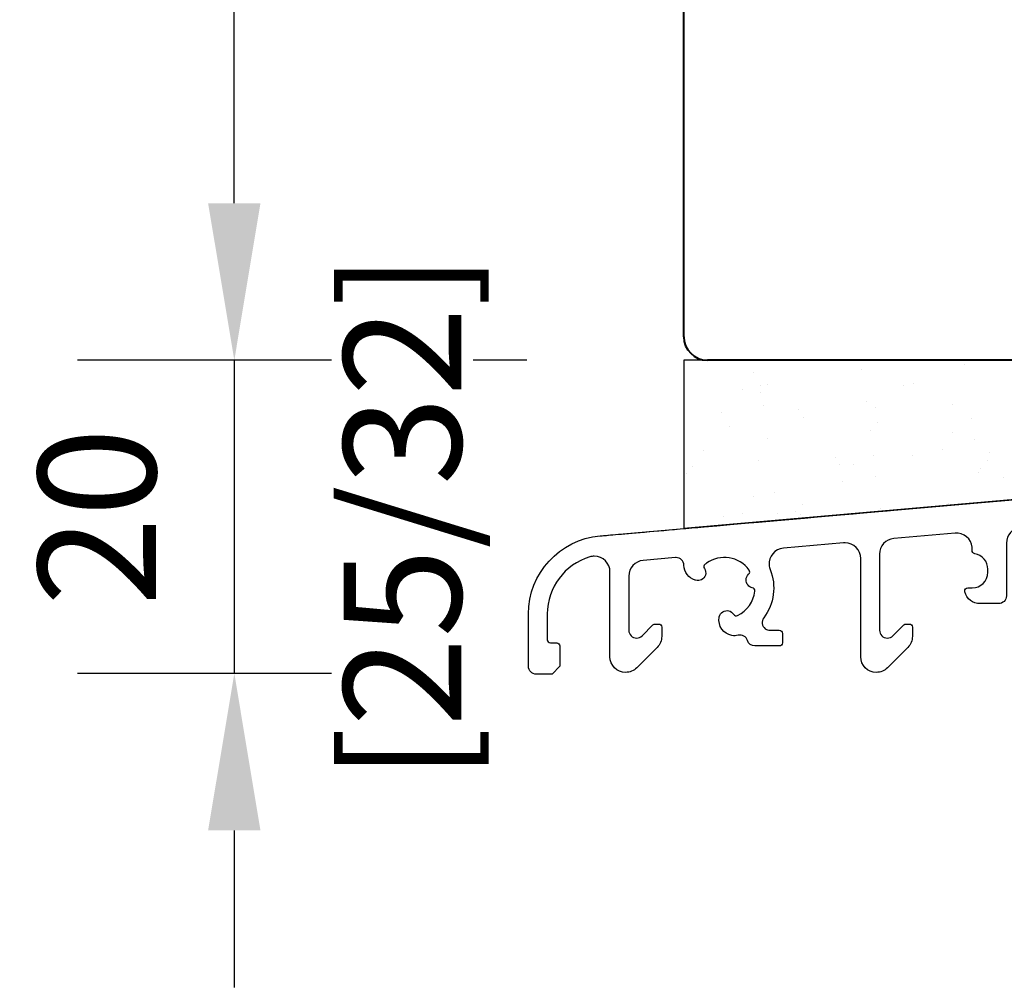
# Model space of a CAD drawing. Units: millimetres. Extents: x 14 to 202, y 2 to 289.
# Drawn here: x 37 to 50, y 161 to 173 of the extents above; entities that cross this region are included whole.
import ezdxf

# ---------------------------------------------------------------- set-up
doc = ezdxf.new("R2010")
doc.units = ezdxf.units.MM
doc.header["$PDMODE"] = 35
doc.linetypes.add('C_DASHED_L', pattern=[0.375, 0.25, -0.125])
doc.linetypes.add('DASHDOT', pattern=[25.4, 12.7, -6.35, 0, -6.35])
for name, color, linetype in [('EN_ALU', 142, 'Continuous'), ('EN_MAß', 14, 'Continuous'), ('EN_PVC', 7, 'Continuous')]:
    doc.layers.add(name, color=color, linetype=linetype)
doc.layers.add('EN_HOLZ_GRUND', color=7, linetype='Continuous', lineweight=40)
doc.layers.add('IN alu šraf', color=141, linetype='C_DASHED_L', lineweight=5)
doc.styles.add('Dim', font='simplex.shx', dxfattribs={"width": 0.65})
doc.dimstyles.new('EN_Bemaßung_02', dxfattribs={"dimtxt": 1.5, "dimasz": 2, "dimexe": 2, "dimexo": 2, "dimgap": 1, "dimtad": 1, "dimdec": 0, "dimdsep": 46, "dimtxsty": 'Dim', "dimcen": 0, "dimdle": 1, "dimclrd": 256, "dimclre": 256, "dimclrt": 142, "dimadec": 1, "dimazin": 0, "dimtfac": 0.7, "dimtdec": 0, "dimtix": 1, "dimtmove": 0, "dimatfit": 3, "dimfxl": 1, "dimtvp": 2, "dimtfill": 1, "dimtolj": 1, "dimtzin": 0, "dimlwd": -1, "dimlwe": -1, "dimarcsym": 0})

# ---------------------------------------------------------------- blocks, each defined once
blk = doc.blocks.new('*D107')
at = {"layer": 'Defpoints', "color": 0, "linetype": 'DASHDOT', "transparency": 16777216}
for p in [(39.892, 188.52), (48.451, 188.52), (45.619, 168.692)]:
    blk.add_point(p, dxfattribs=at)
at = {"layer": 'EN_MAß', "linetype": 'DASHDOT', "transparency": 16777216}
for p, q in [((46.451, 188.52), (37.892, 188.52)), ((39.892, 170.692), (39.892, 186.52)), ((43.619, 168.692), (37.892, 168.692))]:
    blk.add_line(p, q, dxfattribs=at)
for points in [[(39.558, 186.52), (40.225, 186.52), (39.892, 188.52)], [(39.558, 170.692), (40.225, 170.692), (39.892, 168.692)]]:
    blk.add_solid(points, dxfattribs=at)
at = {"layer": 'EN_MAß', "color": 142, "linetype": 'DASHDOT', "transparency": 16777216, "insert": (38.142, 178.606), "char_height": 1.5, "attachment_point": 5, "rotation": 90, "style": 'Dim', "bg_fill": 3, "box_fill_scale": 1.1, "bg_fill_color": 256, "bg_fill_true_color": 13158600, "bg_fill_transparency": 0}
blk.add_mtext('\\A1;99', dxfattribs=at)
at = {"layer": 'EN_MAß', "color": 142, "linetype": 'DASHDOT', "transparency": 16777216, "insert": (42.034, 178.606), "char_height": 1.5, "attachment_point": 5, "rotation": 90, "style": 'Dim', "bg_fill": 3, "box_fill_scale": 1.1, "bg_fill_color": 256, "bg_fill_true_color": 13158600, "bg_fill_transparency": 0}
blk.add_mtext('\\A1;[3 29/32]', dxfattribs=at)
blk = doc.blocks.new('80vkl99 BKV 90 TB')
at = {"layer": 'EN_HOLZ_GRUND'}
for p, q in [((-31, -76.64), (-31, -42.136)), ((47.5, -78.14), (-29.5, -78.14))]:
    blk.add_line(p, q, dxfattribs=at)
blk.add_arc((-29.5, -76.64), 1.5, 180, 270, dxfattribs=at)
blk = doc.blocks.new('BKV 90TB')
at = {"layer": 'EN_PVC'}
h = blk.add_hatch(dxfattribs=at)
h.set_pattern_fill('AR-SAND', color=256, scale=0.1, angle=270, style=0)
h.set_pattern_definition([(307.5, (30.4075, -17.1072), (4.89413, 0.16), [0, -3.8608, 0, -4.318, 0, -4.1275]), (277.5, (30.4075, -17.107), (7.16825, -4.49523), [0, -2.0828, 0, -3.4798, 0, -1.3335]), (237.5, (30.4075, -13.983), (0.01437, -7.90992), [0, -1.27, 0, -4.572, 0, -5.969]), (227.5, (30.4075, -13.983), (2.2293, -7.63556), [0, -0.635, 0, -2.9972, 0, -3.429])])
edge = h.paths.add_edge_path()
edge.add_arc((81.54, 28.793), 2, 90, 180, ccw=False)
edge.add_line((81.54, 30.793), (110.072, 30.793))
edge.add_line((110.072, 30.793), (110.072, 32.793))
edge.add_line((110.072, 32.793), (30.072, 32.793))
edge.add_line((30.072, 32.793), (30.072, 22.099))
edge.add_line((30.072, 22.099), (79.54, 26.426))
edge.add_line((79.54, 26.426), (79.54, 28.793))
at = {"layer": 'IN alu šraf'}
h = blk.add_hatch(dxfattribs=at)
h.set_pattern_fill('ANSI31', color=256)
edge = h.paths.add_edge_path()
edge.add_line((24.737, 21.601), (24.746, 21.602))
edge.add_line((24.746, 21.602), (24.772, 21.604))
edge.add_line((24.772, 21.604), (24.815, 21.608))
edge.add_line((24.815, 21.608), (24.874, 21.613))
edge.add_line((24.874, 21.613), (24.95, 21.62))
edge.add_line((24.95, 21.62), (25.042, 21.628))
edge.add_line((25.042, 21.628), (25.149, 21.637))
edge.add_line((25.149, 21.637), (25.272, 21.648))
edge.add_line((25.272, 21.648), (25.411, 21.66))
edge.add_line((25.411, 21.66), (25.564, 21.673))
edge.add_line((25.564, 21.673), (25.733, 21.688))
edge.add_line((25.733, 21.688), (25.915, 21.704))
edge.add_line((25.915, 21.704), (26.112, 21.721))
edge.add_line((26.112, 21.721), (26.323, 21.74))
edge.add_line((26.323, 21.74), (26.547, 21.759))
edge.add_line((26.547, 21.759), (26.785, 21.78))
edge.add_line((26.785, 21.78), (27.035, 21.802))
edge.add_line((27.035, 21.802), (27.299, 21.825))
edge.add_line((27.299, 21.825), (27.575, 21.849))
edge.add_line((27.575, 21.849), (27.864, 21.875))
edge.add_line((27.864, 21.875), (28.164, 21.901))
edge.add_line((28.164, 21.901), (28.476, 21.928))
edge.add_line((28.476, 21.928), (28.8, 21.956))
edge.add_line((28.8, 21.956), (29.134, 21.986))
edge.add_line((29.134, 21.986), (29.48, 22.016))
edge.add_line((29.48, 22.016), (29.836, 22.047))
edge.add_line((29.836, 22.047), (30.203, 22.079))
edge.add_line((30.203, 22.079), (30.58, 22.112))
edge.add_line((30.58, 22.112), (30.966, 22.146))
edge.add_line((30.966, 22.146), (31.362, 22.181))
edge.add_line((31.362, 22.181), (32.182, 22.252))
edge.add_line((32.182, 22.252), (33.037, 22.327))
edge.add_line((33.037, 22.327), (33.924, 22.405))
edge.add_line((33.924, 22.405), (34.842, 22.485))
edge.add_line((34.842, 22.485), (35.788, 22.568))
edge.add_line((35.788, 22.568), (36.76, 22.653))
edge.add_line((36.76, 22.653), (37.757, 22.74))
edge.add_line((37.757, 22.74), (38.775, 22.829))
edge.add_line((38.775, 22.829), (39.813, 22.92))
edge.add_line((39.813, 22.92), (40.868, 23.012))
edge.add_line((40.868, 23.012), (41.938, 23.106))
edge.add_line((41.938, 23.106), (43.022, 23.201))
edge.add_line((43.022, 23.201), (44.116, 23.297))
edge.add_line((44.116, 23.297), (46.329, 23.49))
edge.add_line((46.329, 23.49), (48.56, 23.685))
edge.add_line((48.56, 23.685), (50.79, 23.88))
edge.add_line((50.79, 23.88), (53.003, 24.074))
edge.add_line((53.003, 24.074), (54.098, 24.17))
edge.add_line((54.098, 24.17), (55.181, 24.265))
edge.add_line((55.181, 24.265), (56.252, 24.358))
edge.add_line((56.252, 24.358), (57.307, 24.451))
edge.add_line((57.307, 24.451), (58.345, 24.541))
edge.add_line((58.345, 24.541), (59.363, 24.631))
edge.add_line((59.363, 24.631), (60.359, 24.718))
edge.add_line((60.359, 24.718), (61.332, 24.803))
edge.add_line((61.332, 24.803), (62.278, 24.886))
edge.add_line((62.278, 24.886), (63.196, 24.966))
edge.add_line((63.196, 24.966), (64.083, 25.044))
edge.add_line((64.083, 25.044), (64.938, 25.118))
edge.add_line((64.938, 25.118), (65.757, 25.19))
edge.add_line((65.757, 25.19), (66.154, 25.225))
edge.add_line((66.154, 25.225), (66.54, 25.258))
edge.add_line((66.54, 25.258), (66.917, 25.291))
edge.add_line((66.917, 25.291), (67.283, 25.324))
edge.add_line((67.283, 25.324), (67.64, 25.355))
edge.add_line((67.64, 25.355), (67.985, 25.385))
edge.add_line((67.985, 25.385), (68.32, 25.414))
edge.add_line((68.32, 25.414), (68.644, 25.443))
edge.add_line((68.644, 25.443), (68.956, 25.47))
edge.add_line((68.956, 25.47), (69.256, 25.496))
edge.add_line((69.256, 25.496), (69.545, 25.521))
edge.add_line((69.545, 25.521), (69.821, 25.546))
edge.add_line((69.821, 25.546), (70.084, 25.569))
edge.add_line((70.084, 25.569), (70.335, 25.591))
edge.add_line((70.335, 25.591), (70.573, 25.611))
edge.add_line((70.573, 25.611), (70.797, 25.631))
edge.add_line((70.797, 25.631), (71.008, 25.649))
edge.add_line((71.008, 25.649), (71.205, 25.667))
edge.add_line((71.205, 25.667), (71.387, 25.683))
edge.add_line((71.387, 25.683), (71.555, 25.697))
edge.add_line((71.555, 25.697), (71.709, 25.711))
edge.add_line((71.709, 25.711), (71.847, 25.723))
edge.add_line((71.847, 25.723), (71.97, 25.734))
edge.add_line((71.97, 25.734), (72.078, 25.743))
edge.add_line((72.078, 25.743), (72.17, 25.751))
edge.add_line((72.17, 25.751), (72.246, 25.758))
edge.add_line((72.246, 25.758), (72.305, 25.763))
edge.add_line((72.305, 25.763), (72.348, 25.767))
edge.add_line((72.348, 25.767), (72.374, 25.769))
edge.add_line((72.374, 25.769), (72.382, 25.77))
edge.add_spline(control_points=[(24.737, 21.601), (24.737, 21.601), (72.382, 25.77), (72.382, 25.77)], knot_values=[0.986425, 0.986425, 0.986425, 0.986425, 0.99095, 0.99095, 0.99095, 0.99095], degree=3, periodic=0)
at = {"layer": 'EN_ALU', "lineweight": 30}
blk.add_lwpolyline([(24.737, 21.601), (24.746, 21.602), (24.772, 21.604), (24.815, 21.608), (24.874, 21.613), (24.95, 21.62), (25.042, 21.628), (25.149, 21.637), (25.272, 21.648), (25.411, 21.66), (25.564, 21.673), (25.733, 21.688), (25.915, 21.704), (26.112, 21.721), (26.323, 21.74), (26.547, 21.759), (26.785, 21.78), (27.035, 21.802), (27.299, 21.825), (27.575, 21.849), (27.864, 21.875), (28.164, 21.901), (28.476, 21.928), (28.8, 21.956), (29.134, 21.986), (29.48, 22.016), (29.836, 22.047), (30.203, 22.079), (30.58, 22.112), (30.966, 22.146), (31.362, 22.181), (32.182, 22.252), (33.037, 22.327), (33.924, 22.405), (34.842, 22.485), (35.788, 22.568), (36.76, 22.653), (37.757, 22.74), (38.775, 22.829), (39.813, 22.92), (40.868, 23.012), (41.938, 23.106), (43.022, 23.201), (44.116, 23.297), (46.329, 23.49), (48.56, 23.685), (50.79, 23.88)], dxfattribs=at)
for points in [[(24.737, 21.601), (24.737, 21.601), (72.382, 25.77), (72.382, 25.77)], [(47.551, 21.776), (47.489, 21.782), (47.426, 21.783), (47.365, 21.777)], [(48.445, 20.683), (48.499, 21.231), (48.1, 21.72), (47.551, 21.776)], [(36.418, 20.82), (35.869, 20.771), (35.462, 20.287), (35.511, 19.738)], [(40.259, 21.156), (40.259, 21.156), (36.418, 20.82), (36.418, 20.82)], [(29.543, 20.218), (29.543, 20.218), (27.482, 20.038), (27.482, 20.038)], [(29.58, 20.22), (29.568, 20.22), (29.555, 20.219), (29.543, 20.218)], [(30.085, 19.727), (30.082, 20.003), (29.855, 20.223), (29.58, 20.22)], [(34.237, 19.426), (33.605, 20.296), (32.389, 20.49), (31.517, 19.859)], [(48.61, 20.466), (48.507, 20.483), (48.434, 20.578), (48.445, 20.683)], [(30.795, 18.785), (30.378, 18.91), (30.091, 19.292), (30.085, 19.727)], [(31.429, 19.792), (31.35, 19.727), (31.332, 19.612), (31.388, 19.527)], [(31.388, 19.527), (31.47, 19.404), (31.492, 19.25), (31.449, 19.108)], [(31.517, 19.859), (31.488, 19.838), (31.458, 19.815), (31.429, 19.792)], [(35.579, 19.453), (35.988, 18.431), (35.833, 17.267), (35.169, 16.388)], [(35.511, 19.738), (35.519, 19.64), (35.542, 19.545), (35.579, 19.453)], [(31.449, 19.108), (31.369, 18.844), (31.091, 18.695), (30.827, 18.775)], [(34.168, 18.455), (33.984, 18.66), (34.002, 18.976), (34.207, 19.159)], [(34.207, 19.159), (34.284, 19.228), (34.296, 19.343), (34.237, 19.426)], [(30.827, 18.775), (30.827, 18.775), (30.795, 18.785), (30.795, 18.785)], [(34.438, 18.299), (34.334, 18.32), (34.239, 18.376), (34.168, 18.455)], [(34.596, 18.082), (34.607, 18.184), (34.538, 18.278), (34.438, 18.299)], [(33.506, 16.53), (34.114, 16.824), (34.526, 17.411), (34.596, 18.082)], [(33.138, 15.256), (32.596, 15.352), (32.234, 15.87), (32.33, 16.414)], [(32.33, 16.414), (32.33, 16.414), (32.336, 16.446), (32.336, 16.446)], [(32.336, 16.446), (32.364, 16.579), (32.447, 16.697), (32.563, 16.769)], [(32.563, 16.769), (32.797, 16.913), (33.104, 16.84), (33.249, 16.606)], [(33.249, 16.606), (33.303, 16.518), (33.414, 16.486), (33.506, 16.53)], [(35.169, 16.388), (35.003, 16.168), (35.046, 15.855), (35.266, 15.689)], [(27.423, 15.24), (27.423, 15.24), (28.112, 15.928), (28.112, 15.928)], [(43.394, 15.24), (43.394, 15.24), (44.085, 15.928), (44.085, 15.928)], [(33.543, 15.268), (33.41, 15.236), (33.273, 15.232), (33.138, 15.256)], [(34.132, 14.936), (34.052, 15.183), (33.796, 15.327), (33.543, 15.268)], [(28.374, 14.497), (28.374, 14.497), (27.077, 13.199), (27.077, 13.199)], [(44.347, 14.497), (44.347, 14.497), (43.049, 13.199), (43.049, 13.199)], [(22.178, 13.292), (22.178, 13.292), (21.679, 12.793), (21.679, 12.793)]]:
    blk.add_open_spline(points, degree=3, dxfattribs=at)
for points, knots in [([(51.54, 22.143), (51.024, 22.097), (50.628, 21.666), (50.628, 21.148), (50.628, 21.148), (50.628, 21.148), (50.628, 17.785), (50.628, 17.785), (50.628, 17.785), (50.628, 17.508), (50.405, 17.285), (50.13, 17.285), (50.13, 17.285), (50.13, 17.285), (48.945, 17.285), (48.945, 17.285), (48.945, 17.285), (48.491, 17.285), (48.093, 17.593), (47.979, 18.033)], [0.56108597, 0.56108597, 0.56108597, 0.56108597, 0.56561086, 0.56561086, 0.56561086, 0.56561087, 0.57013575, 0.57013575, 0.57013575, 0.57013576, 0.57466063, 0.57466063, 0.57466063, 0.57466064, 0.57918552, 0.57918552, 0.57918552, 0.57918553, 0.58371041, 0.58371041, 0.58371041, 0.58371041]), ([(21.679, 12.793), (21.679, 12.793), (20.68, 12.793), (20.68, 12.793), (20.68, 12.793), (20.405, 12.793), (20.181, 13.017), (20.181, 13.292), (20.181, 13.292), (20.181, 13.292), (20.181, 16.629), (20.181, 16.629), (20.181, 16.629), (20.181, 19.217), (22.159, 21.375), (24.737, 21.601)], [0.96832579, 0.96832579, 0.96832579, 0.96832579, 0.97285068, 0.97285068, 0.97285068, 0.97285069, 0.97737557, 0.97737557, 0.97737557, 0.97737558, 0.98190045, 0.98190045, 0.98190045, 0.98190046, 0.98642534, 0.98642534, 0.98642534, 0.98642534]), ([(43.454, 21.435), (42.938, 21.39), (42.543, 20.958), (42.543, 20.441), (42.543, 20.441), (42.543, 20.441), (42.543, 15.592), (42.543, 15.592), (42.543, 15.592), (42.543, 15.317), (42.766, 15.093), (43.041, 15.093), (43.041, 15.093), (43.175, 15.093), (43.301, 15.146), (43.394, 15.24)], [0.62895928, 0.62895928, 0.62895928, 0.62895928, 0.63348416, 0.63348416, 0.63348416, 0.63348417, 0.63800905, 0.63800905, 0.63800905, 0.63800906, 0.64253394, 0.64253394, 0.64253394, 0.64253395, 0.64705882, 0.64705882, 0.64705882, 0.64705882]), ([(43.049, 13.199), (42.861, 13.012), (42.608, 12.907), (42.343, 12.907), (42.343, 12.907), (41.792, 12.907), (41.345, 13.354), (41.345, 13.905), (41.345, 13.905), (41.345, 13.905), (41.345, 20.161), (41.345, 20.161), (41.345, 20.161), (41.345, 20.713), (40.898, 21.159), (40.347, 21.159), (40.347, 21.159), (40.317, 21.159), (40.288, 21.158), (40.259, 21.156)], [0.68325792, 0.68325792, 0.68325792, 0.68325792, 0.68778281, 0.68778281, 0.68778281, 0.68778282, 0.69230769, 0.69230769, 0.69230769, 0.6923077, 0.69683258, 0.69683258, 0.69683258, 0.69683259, 0.70135747, 0.70135747, 0.70135747, 0.70135748, 0.70588235, 0.70588235, 0.70588235, 0.70588235]), ([(24.089, 20.264), (22.482, 19.785), (21.379, 18.306), (21.379, 16.629), (21.379, 16.629), (21.379, 16.629), (21.379, 14.989), (21.379, 14.989), (21.379, 14.989), (21.379, 14.879), (21.469, 14.789), (21.579, 14.789), (21.579, 14.789), (21.579, 14.789), (21.978, 14.789), (21.978, 14.789), (21.978, 14.789), (22.089, 14.789), (22.178, 14.701), (22.178, 14.59), (22.178, 14.59), (22.178, 14.59), (22.178, 13.292), (22.178, 13.292)], [0.93665158, 0.93665158, 0.93665158, 0.93665158, 0.94117647, 0.94117647, 0.94117647, 0.94117648, 0.94570136, 0.94570136, 0.94570136, 0.94570137, 0.95022624, 0.95022624, 0.95022624, 0.95022625, 0.95475113, 0.95475113, 0.95475113, 0.95475114, 0.95927602, 0.95927602, 0.95927602, 0.95927603, 0.9638009, 0.9638009, 0.9638009, 0.9638009]), ([(27.077, 13.199), (26.89, 13.012), (26.635, 12.907), (26.371, 12.907), (26.371, 12.907), (25.819, 12.907), (25.373, 13.354), (25.373, 13.905), (25.373, 13.905), (25.373, 13.905), (25.373, 19.308), (25.373, 19.308), (25.373, 19.308), (25.373, 19.859), (24.926, 20.306), (24.374, 20.306), (24.374, 20.306), (24.277, 20.306), (24.182, 20.292), (24.089, 20.264)], [0.91402715, 0.91402715, 0.91402715, 0.91402715, 0.91855204, 0.91855204, 0.91855204, 0.91855205, 0.92307692, 0.92307692, 0.92307692, 0.92307693, 0.92760181, 0.92760181, 0.92760181, 0.92760182, 0.9321267, 0.9321267, 0.9321267, 0.93212671, 0.93665158, 0.93665158, 0.93665158, 0.93665158]), ([(47.979, 18.033), (47.975, 18.05), (47.973, 18.067), (47.973, 18.083), (47.973, 18.083), (47.973, 18.194), (48.062, 18.284), (48.172, 18.284), (48.172, 18.284), (48.172, 18.284), (48.447, 18.284), (48.447, 18.284), (48.447, 18.284), (48.998, 18.284), (49.445, 18.73), (49.445, 19.282), (49.445, 19.282), (49.445, 19.282), (49.445, 19.481), (49.445, 19.481), (49.445, 19.481), (49.445, 19.969), (49.092, 20.386), (48.61, 20.466)], [0.58371041, 0.58371041, 0.58371041, 0.58371041, 0.58823529, 0.58823529, 0.58823529, 0.5882353, 0.59276018, 0.59276018, 0.59276018, 0.59276019, 0.59728507, 0.59728507, 0.59728507, 0.59728508, 0.60180995, 0.60180995, 0.60180995, 0.60180996, 0.60633484, 0.60633484, 0.60633484, 0.60633485, 0.61085973, 0.61085973, 0.61085973, 0.61085973]), ([(27.482, 20.038), (26.965, 19.992), (26.57, 19.56), (26.57, 19.043), (26.57, 19.043), (26.57, 19.043), (26.57, 15.592), (26.57, 15.592), (26.57, 15.592), (26.57, 15.317), (26.794, 15.093), (27.069, 15.093), (27.069, 15.093), (27.202, 15.093), (27.329, 15.146), (27.423, 15.24)], [0.85972851, 0.85972851, 0.85972851, 0.85972851, 0.86425339, 0.86425339, 0.86425339, 0.8642534, 0.86877828, 0.86877828, 0.86877828, 0.86877829, 0.87330317, 0.87330317, 0.87330317, 0.87330318, 0.87782805, 0.87782805, 0.87782805, 0.87782805]), ([(28.112, 15.928), (28.149, 15.966), (28.2, 15.987), (28.253, 15.987), (28.253, 15.987), (28.253, 15.987), (28.467, 15.987), (28.467, 15.987), (28.467, 15.987), (28.577, 15.987), (28.666, 15.897), (28.666, 15.787), (28.666, 15.787), (28.666, 15.787), (28.666, 15.588), (28.666, 15.588), (28.666, 15.588), (28.666, 15.588), (28.666, 15.203), (28.666, 15.203), (28.666, 15.203), (28.666, 14.938), (28.562, 14.684), (28.374, 14.497)], [0.88235294, 0.88235294, 0.88235294, 0.88235294, 0.88687783, 0.88687783, 0.88687783, 0.88687784, 0.89140271, 0.89140271, 0.89140271, 0.89140272, 0.8959276, 0.8959276, 0.8959276, 0.89592761, 0.90045249, 0.90045249, 0.90045249, 0.9004525, 0.90497738, 0.90497738, 0.90497738, 0.90497739, 0.90950226, 0.90950226, 0.90950226, 0.90950226]), ([(35.266, 15.689), (35.353, 15.623), (35.459, 15.588), (35.567, 15.588), (35.567, 15.588), (35.567, 15.588), (36.154, 15.588), (36.154, 15.588), (36.154, 15.588), (36.264, 15.588), (36.354, 15.498), (36.354, 15.388), (36.354, 15.388), (36.354, 15.388), (36.354, 14.789), (36.354, 14.789), (36.354, 14.789), (36.354, 14.68), (36.264, 14.59), (36.154, 14.59), (36.154, 14.59), (36.154, 14.59), (34.607, 14.59), (34.607, 14.59), (34.607, 14.59), (34.39, 14.59), (34.199, 14.729), (34.132, 14.936)], [0.72850679, 0.72850679, 0.72850679, 0.72850679, 0.73303167, 0.73303167, 0.73303167, 0.73303168, 0.73755656, 0.73755656, 0.73755656, 0.73755657, 0.74208145, 0.74208145, 0.74208145, 0.74208146, 0.74660633, 0.74660633, 0.74660633, 0.74660634, 0.75113122, 0.75113122, 0.75113122, 0.75113123, 0.75565611, 0.75565611, 0.75565611, 0.75565612, 0.760181, 0.760181, 0.760181, 0.760181]), ([(44.085, 15.928), (44.122, 15.966), (44.173, 15.987), (44.225, 15.987), (44.225, 15.987), (44.225, 15.987), (44.44, 15.987), (44.44, 15.987), (44.44, 15.987), (44.549, 15.987), (44.638, 15.897), (44.638, 15.787), (44.638, 15.787), (44.638, 15.787), (44.638, 15.588), (44.638, 15.588), (44.638, 15.588), (44.638, 15.588), (44.638, 15.203), (44.638, 15.203), (44.638, 15.203), (44.638, 14.938), (44.533, 14.684), (44.347, 14.497)], [0.65158371, 0.65158371, 0.65158371, 0.65158371, 0.6561086, 0.6561086, 0.6561086, 0.65610861, 0.66063348, 0.66063348, 0.66063348, 0.66063349, 0.66515837, 0.66515837, 0.66515837, 0.66515838, 0.66968326, 0.66968326, 0.66968326, 0.66968327, 0.67420814, 0.67420814, 0.67420814, 0.67420815, 0.67873303, 0.67873303, 0.67873303, 0.67873303])]:
    blk.add_open_spline(points, degree=3, knots=knots, dxfattribs=at)
at = {"layer": 'EN_ALU'}
for points, knots in [([(21.679, 12.793), (21.679, 12.793), (20.68, 12.793), (20.68, 12.793), (20.68, 12.793), (20.405, 12.793), (20.181, 13.017), (20.181, 13.292), (20.181, 13.292), (20.181, 13.292), (20.181, 16.629), (20.181, 16.629), (20.181, 16.629), (20.181, 19.217), (22.159, 21.375), (24.737, 21.601)], [0.96832579, 0.96832579, 0.96832579, 0.96832579, 0.97285068, 0.97285068, 0.97285068, 0.97285069, 0.97737557, 0.97737557, 0.97737557, 0.97737558, 0.98190045, 0.98190045, 0.98190045, 0.98190046, 0.98642534, 0.98642534, 0.98642534, 0.98642534]), ([(43.049, 13.199), (42.861, 13.012), (42.608, 12.907), (42.343, 12.907), (42.343, 12.907), (41.792, 12.907), (41.345, 13.354), (41.345, 13.905), (41.345, 13.905), (41.345, 13.905), (41.345, 20.161), (41.345, 20.161), (41.345, 20.161), (41.345, 20.713), (40.898, 21.159), (40.347, 21.159), (40.347, 21.159), (40.317, 21.159), (40.288, 21.158), (40.259, 21.156)], [0.68325792, 0.68325792, 0.68325792, 0.68325792, 0.68778281, 0.68778281, 0.68778281, 0.68778282, 0.69230769, 0.69230769, 0.69230769, 0.6923077, 0.69683258, 0.69683258, 0.69683258, 0.69683259, 0.70135747, 0.70135747, 0.70135747, 0.70135748, 0.70588235, 0.70588235, 0.70588235, 0.70588235]), ([(24.089, 20.264), (22.482, 19.785), (21.379, 18.306), (21.379, 16.629), (21.379, 16.629), (21.379, 16.629), (21.379, 14.989), (21.379, 14.989), (21.379, 14.989), (21.379, 14.879), (21.469, 14.789), (21.579, 14.789), (21.579, 14.789), (21.579, 14.789), (21.978, 14.789), (21.978, 14.789), (21.978, 14.789), (22.089, 14.789), (22.178, 14.701), (22.178, 14.59), (22.178, 14.59), (22.178, 14.59), (22.178, 13.292), (22.178, 13.292)], [0.93665158, 0.93665158, 0.93665158, 0.93665158, 0.94117647, 0.94117647, 0.94117647, 0.94117648, 0.94570136, 0.94570136, 0.94570136, 0.94570137, 0.95022624, 0.95022624, 0.95022624, 0.95022625, 0.95475113, 0.95475113, 0.95475113, 0.95475114, 0.95927602, 0.95927602, 0.95927602, 0.95927603, 0.9638009, 0.9638009, 0.9638009, 0.9638009]), ([(27.077, 13.199), (26.89, 13.012), (26.635, 12.907), (26.371, 12.907), (26.371, 12.907), (25.819, 12.907), (25.373, 13.354), (25.373, 13.905), (25.373, 13.905), (25.373, 13.905), (25.373, 19.308), (25.373, 19.308), (25.373, 19.308), (25.373, 19.859), (24.926, 20.306), (24.374, 20.306), (24.374, 20.306), (24.277, 20.306), (24.182, 20.292), (24.089, 20.264)], [0.91402715, 0.91402715, 0.91402715, 0.91402715, 0.91855204, 0.91855204, 0.91855204, 0.91855205, 0.92307692, 0.92307692, 0.92307692, 0.92307693, 0.92760181, 0.92760181, 0.92760181, 0.92760182, 0.9321267, 0.9321267, 0.9321267, 0.93212671, 0.93665158, 0.93665158, 0.93665158, 0.93665158]), ([(47.979, 18.033), (47.975, 18.05), (47.973, 18.067), (47.973, 18.083), (47.973, 18.083), (47.973, 18.194), (48.062, 18.284), (48.172, 18.284), (48.172, 18.284), (48.172, 18.284), (48.447, 18.284), (48.447, 18.284), (48.447, 18.284), (48.998, 18.284), (49.445, 18.73), (49.445, 19.282), (49.445, 19.282), (49.445, 19.282), (49.445, 19.481), (49.445, 19.481), (49.445, 19.481), (49.445, 19.969), (49.092, 20.386), (48.61, 20.466)], [0.58371041, 0.58371041, 0.58371041, 0.58371041, 0.58823529, 0.58823529, 0.58823529, 0.5882353, 0.59276018, 0.59276018, 0.59276018, 0.59276019, 0.59728507, 0.59728507, 0.59728507, 0.59728508, 0.60180995, 0.60180995, 0.60180995, 0.60180996, 0.60633484, 0.60633484, 0.60633484, 0.60633485, 0.61085973, 0.61085973, 0.61085973, 0.61085973]), ([(27.482, 20.038), (26.965, 19.992), (26.57, 19.56), (26.57, 19.043), (26.57, 19.043), (26.57, 19.043), (26.57, 15.592), (26.57, 15.592), (26.57, 15.592), (26.57, 15.317), (26.794, 15.093), (27.069, 15.093), (27.069, 15.093), (27.202, 15.093), (27.329, 15.146), (27.423, 15.24)], [0.85972851, 0.85972851, 0.85972851, 0.85972851, 0.86425339, 0.86425339, 0.86425339, 0.8642534, 0.86877828, 0.86877828, 0.86877828, 0.86877829, 0.87330317, 0.87330317, 0.87330317, 0.87330318, 0.87782805, 0.87782805, 0.87782805, 0.87782805]), ([(28.112, 15.928), (28.149, 15.966), (28.2, 15.987), (28.253, 15.987), (28.253, 15.987), (28.253, 15.987), (28.467, 15.987), (28.467, 15.987), (28.467, 15.987), (28.577, 15.987), (28.666, 15.897), (28.666, 15.787), (28.666, 15.787), (28.666, 15.787), (28.666, 15.588), (28.666, 15.588), (28.666, 15.588), (28.666, 15.588), (28.666, 15.203), (28.666, 15.203), (28.666, 15.203), (28.666, 14.938), (28.562, 14.684), (28.374, 14.497)], [0.88235294, 0.88235294, 0.88235294, 0.88235294, 0.88687783, 0.88687783, 0.88687783, 0.88687784, 0.89140271, 0.89140271, 0.89140271, 0.89140272, 0.8959276, 0.8959276, 0.8959276, 0.89592761, 0.90045249, 0.90045249, 0.90045249, 0.9004525, 0.90497738, 0.90497738, 0.90497738, 0.90497739, 0.90950226, 0.90950226, 0.90950226, 0.90950226]), ([(35.266, 15.689), (35.353, 15.623), (35.459, 15.588), (35.567, 15.588), (35.567, 15.588), (35.567, 15.588), (36.154, 15.588), (36.154, 15.588), (36.154, 15.588), (36.264, 15.588), (36.354, 15.498), (36.354, 15.388), (36.354, 15.388), (36.354, 15.388), (36.354, 14.789), (36.354, 14.789), (36.354, 14.789), (36.354, 14.68), (36.264, 14.59), (36.154, 14.59), (36.154, 14.59), (36.154, 14.59), (34.607, 14.59), (34.607, 14.59), (34.607, 14.59), (34.39, 14.59), (34.199, 14.729), (34.132, 14.936)], [0.72850679, 0.72850679, 0.72850679, 0.72850679, 0.73303167, 0.73303167, 0.73303167, 0.73303168, 0.73755656, 0.73755656, 0.73755656, 0.73755657, 0.74208145, 0.74208145, 0.74208145, 0.74208146, 0.74660633, 0.74660633, 0.74660633, 0.74660634, 0.75113122, 0.75113122, 0.75113122, 0.75113123, 0.75565611, 0.75565611, 0.75565611, 0.75565612, 0.760181, 0.760181, 0.760181, 0.760181]), ([(44.085, 15.928), (44.122, 15.966), (44.173, 15.987), (44.225, 15.987), (44.225, 15.987), (44.225, 15.987), (44.44, 15.987), (44.44, 15.987), (44.44, 15.987), (44.549, 15.987), (44.638, 15.897), (44.638, 15.787), (44.638, 15.787), (44.638, 15.787), (44.638, 15.588), (44.638, 15.588), (44.638, 15.588), (44.638, 15.588), (44.638, 15.203), (44.638, 15.203), (44.638, 15.203), (44.638, 14.938), (44.533, 14.684), (44.347, 14.497)], [0.65158371, 0.65158371, 0.65158371, 0.65158371, 0.6561086, 0.6561086, 0.6561086, 0.65610861, 0.66063348, 0.66063348, 0.66063348, 0.66063349, 0.66515837, 0.66515837, 0.66515837, 0.66515838, 0.66968326, 0.66968326, 0.66968326, 0.66968327, 0.67420814, 0.67420814, 0.67420814, 0.67420815, 0.67873303, 0.67873303, 0.67873303, 0.67873303])]:
    blk.add_open_spline(points, degree=3, knots=knots, dxfattribs=at)
for points in [[(47.365, 21.777), (47.365, 21.777), (43.454, 21.435), (43.454, 21.435)], [(47.551, 21.776), (47.489, 21.782), (47.426, 21.783), (47.365, 21.777)], [(48.445, 20.683), (48.499, 21.231), (48.1, 21.72), (47.551, 21.776)], [(36.418, 20.82), (35.869, 20.771), (35.462, 20.287), (35.511, 19.738)], [(40.259, 21.156), (40.259, 21.156), (36.418, 20.82), (36.418, 20.82)], [(29.543, 20.218), (29.543, 20.218), (27.482, 20.038), (27.482, 20.038)], [(29.58, 20.22), (29.568, 20.22), (29.555, 20.219), (29.543, 20.218)], [(30.085, 19.727), (30.082, 20.003), (29.855, 20.223), (29.58, 20.22)], [(34.237, 19.426), (33.605, 20.296), (32.389, 20.49), (31.517, 19.859)], [(48.61, 20.466), (48.507, 20.483), (48.434, 20.578), (48.445, 20.683)], [(30.795, 18.785), (30.378, 18.91), (30.091, 19.292), (30.085, 19.727)], [(31.429, 19.792), (31.35, 19.727), (31.332, 19.612), (31.388, 19.527)], [(31.388, 19.527), (31.47, 19.404), (31.492, 19.25), (31.449, 19.108)], [(31.517, 19.859), (31.488, 19.838), (31.458, 19.815), (31.429, 19.792)], [(35.579, 19.453), (35.988, 18.431), (35.833, 17.267), (35.169, 16.388)], [(35.511, 19.738), (35.519, 19.64), (35.542, 19.545), (35.579, 19.453)], [(31.449, 19.108), (31.369, 18.844), (31.091, 18.695), (30.827, 18.775)], [(34.168, 18.455), (33.984, 18.66), (34.002, 18.976), (34.207, 19.159)], [(34.207, 19.159), (34.284, 19.228), (34.296, 19.343), (34.237, 19.426)], [(30.827, 18.775), (30.827, 18.775), (30.795, 18.785), (30.795, 18.785)], [(34.438, 18.299), (34.334, 18.32), (34.239, 18.376), (34.168, 18.455)], [(34.596, 18.082), (34.607, 18.184), (34.538, 18.278), (34.438, 18.299)], [(33.506, 16.53), (34.114, 16.824), (34.526, 17.411), (34.596, 18.082)], [(33.138, 15.256), (32.596, 15.352), (32.234, 15.87), (32.33, 16.414)], [(32.33, 16.414), (32.33, 16.414), (32.336, 16.446), (32.336, 16.446)], [(32.336, 16.446), (32.364, 16.579), (32.447, 16.697), (32.563, 16.769)], [(32.563, 16.769), (32.797, 16.913), (33.104, 16.84), (33.249, 16.606)], [(33.249, 16.606), (33.303, 16.518), (33.414, 16.486), (33.506, 16.53)], [(35.169, 16.388), (35.003, 16.168), (35.046, 15.855), (35.266, 15.689)], [(27.423, 15.24), (27.423, 15.24), (28.112, 15.928), (28.112, 15.928)], [(43.394, 15.24), (43.394, 15.24), (44.085, 15.928), (44.085, 15.928)], [(33.543, 15.268), (33.41, 15.236), (33.273, 15.232), (33.138, 15.256)], [(34.132, 14.936), (34.052, 15.183), (33.796, 15.327), (33.543, 15.268)], [(28.374, 14.497), (28.374, 14.497), (27.077, 13.199), (27.077, 13.199)], [(44.347, 14.497), (44.347, 14.497), (43.049, 13.199), (43.049, 13.199)], [(22.178, 13.292), (22.178, 13.292), (21.679, 12.793), (21.679, 12.793)]]:
    blk.add_open_spline(points, degree=3, dxfattribs=at)
at = {"layer": 'EN_PVC'}
blk.add_lwpolyline([(79.54, 28.793, -0.414214), (81.54, 30.793), (110.072, 30.793), (110.072, 32.793), (30.072, 32.793), (30.072, 22.099), (79.54, 26.426)], format="xyb", close=True, dxfattribs=at)
blk = doc.blocks.new('*D109')
at = {"layer": 'Defpoints', "color": 0, "linetype": 'DASHDOT', "transparency": 16777216}
for p in [(45.619, 168.692), (39.892, 164.701), (43.697, 164.701)]:
    blk.add_point(p, dxfattribs=at)
at = {"layer": 'EN_MAß', "linetype": 'DASHDOT', "transparency": 16777216}
for p, q in [((39.892, 170.692), (39.892, 172.692)), ((43.619, 168.692), (37.892, 168.692)), ((39.892, 168.692), (39.892, 164.701)), ((41.697, 164.701), (37.892, 164.701)), ((39.892, 162.701), (39.892, 160.701))]:
    blk.add_line(p, q, dxfattribs=at)
for points in [[(39.558, 170.692), (40.225, 170.692), (39.892, 168.692)], [(39.558, 162.701), (40.225, 162.701), (39.892, 164.701)]]:
    blk.add_solid(points, dxfattribs=at)
at = {"layer": 'EN_MAß', "color": 142, "linetype": 'DASHDOT', "transparency": 16777216, "insert": (38.142, 166.696), "char_height": 1.5, "attachment_point": 5, "rotation": 90, "style": 'Dim', "bg_fill": 3, "box_fill_scale": 1.1, "bg_fill_color": 256, "bg_fill_true_color": 13158600, "bg_fill_transparency": 0}
blk.add_mtext('\\A1;20', dxfattribs=at)
at = {"layer": 'EN_MAß', "color": 142, "linetype": 'DASHDOT', "transparency": 16777216, "insert": (42.034, 166.696), "char_height": 1.5, "attachment_point": 5, "rotation": 90, "style": 'Dim', "bg_fill": 3, "box_fill_scale": 1.1, "bg_fill_color": 256, "bg_fill_true_color": 13158600, "bg_fill_transparency": 0}
blk.add_mtext('\\A1;[25/32]', dxfattribs=at)

msp = doc.modelspace()

# ---------------------------------------------------------------- dimensions: what is measured, and where the dimension line sits
at = {"layer": 'EN_MAß', "linetype": 'DASHDOT'}
dim = msp.add_linear_dim(base=(39.892, 188.52), p1=(45.619, 168.692), p2=(48.451, 188.52), angle=90, dimstyle='EN_Bemaßung_02', override={"dimscale": 1, "dimlfac": 5, "dimpost": '\\X', "dimtix": 1, "dimtofl": 1, "dimtmove": 0, "dimatfit": 3}, dxfattribs=at)
dim.commit()
dim.dimension.update_dxf_attribs({"geometry": '*D107', "text_midpoint": (39.892, 178.606)})

# ---------------------------------------------------------------- next in the draw order: block references
at = {"xscale": 0.2000000000000001, "yscale": 0.2000000000000001, "zscale": 0.2000000000000001}
for name, p in [('80vkl99 BKV 90 TB', (51.819, 184.32)), ('BKV 90TB', (39.604, 162.133))]:
    msp.add_blockref(name, p, dxfattribs=at)

# ---------------------------------------------------------------- next in the draw order: dimensions: what is measured, and where the dimension line sits
at = {"layer": 'EN_MAß', "linetype": 'DASHDOT'}
dim = msp.add_linear_dim(base=(39.892, 164.701), p1=(45.619, 168.692), p2=(43.697, 164.701), angle=90, dimstyle='EN_Bemaßung_02', override={"dimscale": 1, "dimlfac": 5, "dimpost": '\\X', "dimtix": 1, "dimtofl": 1, "dimtmove": 0, "dimatfit": 3}, dxfattribs=at)
dim.commit()
dim.dimension.update_dxf_attribs({"geometry": '*D109', "text_midpoint": (39.892, 166.696)})

doc.saveas('drawing.dxf')
